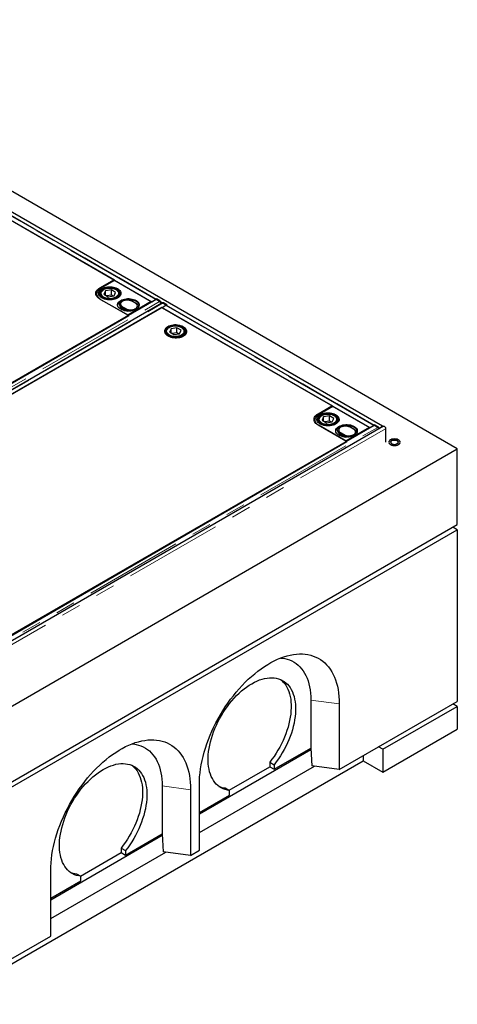
# Model space of a CAD drawing. Units: millimetres. Extents: x 1233 to 5891, y 1226 to 5332.
# Drawn here: x 4929 to 5637, y 3363 to 4955 of the extents above; entities that cross this region are included whole.
import ezdxf

# ---------------------------------------------------------------- set-up
doc = ezdxf.new("R2010")
doc.units = ezdxf.units.MM
doc.header["$LTSCALE"] = 25
doc.linetypes.add('PHANTOM', pattern=[12.7, 6.35, -1.27, 1.27, -1.27, 1.27, -1.27])

msp = doc.modelspace()

# ---------------------------------------------------------------- linework, layer by layer
at = {"color": 7, "linetype": 'Continuous', "lineweight": 25}
for p, q in [((5636.6, 4261.2), (4434.5, 4955.1)), ((5515.8, 4297.7), (4456.5, 4909.2)), ((5149, 4503.1), (4813.6, 4696.7)), ((5082.6, 4533.7), (4806.1, 4693.3)), ((4806.4, 4693.1), (5142.3, 4499.2)), ((5058.6, 4521.8), (5080.9, 4534.6)), ((5060.3, 4520.8), (5082.6, 4533.7)), ((5080.9, 4534.6), (5141.7, 4499.5)), ((5057, 4512.6), (5057, 4511.4)), ((5059.5, 4511.8), (5059.5, 4510.4)), ((5067.6, 4516.6), (5065.1, 4511.1)), ((5065.1, 4511.1), (5072, 4507.1)), ((5077.1, 4518.1), (5067.6, 4516.6)), ((5067.6, 4509.7), (5067.6, 4516.6)), ((5077.1, 4509.9), (5069.3, 4508.7)), ((5072, 4507.1), (5081.5, 4508.6)), ((5084, 4514.1), (5077.1, 4518.1)), ((5077.1, 4509.9), (5077.1, 4518.1)), ((5079.8, 4508.3), (5077.1, 4509.9)), ((5081.5, 4508.6), (5084, 4514.1)), ((5089.5, 4510.4), (5089.5, 4511.8)), ((5089.5, 4511.8), (5089.5, 4511.5)), ((5092, 4511.4), (5092, 4512.6)), ((5149.3, 4502.8), (4410.5, 4076.4)), ((5158.5, 4496.9), (4419.8, 4070.4)), ((4426.8, 4067), (5165.5, 4493.5)), ((5158.9, 4489.6), (4433.4, 4070.8)), ((5103.5, 4477.5), (5058.6, 4503.4)), ((5105.2, 4476.6), (5060.3, 4502.4)), ((5090.2, 4494.7), (5090.2, 4493.9)), ((5099.5, 4486.4), (5093.8, 4489.6)), ((5095.1, 4491.1), (5100.7, 4487.9)), ((5141.7, 4499.5), (5103.5, 4477.5)), ((5116, 4496.7), (5110.3, 4499.9)), ((5111.5, 4499.8), (5117.2, 4496.6)), ((5120.8, 4490.6), (5120.8, 4491.5)), ((5120.8, 4490.3), (5120.8, 4490.6)), ((5141.7, 4499.5), (5141.7, 4498.5)), ((5142.3, 4499.2), (5148.3, 4502.7)), ((5142.3, 4499.2), (5142.3, 4498.8)), ((5149, 4503.1), (5150.1, 4503.7)), ((5149, 4502.9), (5149, 4503.1)), ((5149, 4503.1), (5154.7, 4499.8)), ((5149, 4502.7), (5149, 4502.9)), ((5155, 4499.5), (5149.3, 4502.8)), ((5155.7, 4500.4), (5150.1, 4503.7)), ((5156.7, 4495.8), (5156.7, 4496.2)), ((5435.4, 4330), (5158.9, 4489.6)), ((5159.8, 4497.3), (5159.2, 4497)), ((5165.2, 4492.9), (5159.3, 4489.4)), ((5165.5, 4493.5), (5159.8, 4496.8)), ((5160.3, 4496.6), (5166, 4493.3)), ((5167, 4493.9), (5161.3, 4497.2)), ((5165.5, 4493.5), (5165.5, 4493)), ((5166, 4493.3), (5167, 4493.9)), ((5166, 4493.3), (5166, 4493.1)), ((5501.8, 4299.4), (5166.5, 4493)), ((5167, 4493.9), (5167, 4492.7)), ((4456, 4101.8), (5105.2, 4476.6)), ((5093.8, 4488.8), (5099.5, 4485.5)), ((5159.3, 4489.4), (5495.1, 4295.5)), ((5165.5, 4450.6), (5165.5, 4449.2)), ((5173.6, 4455.4), (5171.1, 4449.9)), ((5171.1, 4449.9), (5178, 4445.9)), ((5183.1, 4456.9), (5173.6, 4455.4)), ((5173.6, 4448.5), (5173.6, 4455.4)), ((5183.1, 4448.7), (5175.3, 4447.5)), ((5178, 4445.9), (5187.5, 4447.4)), ((5190, 4452.9), (5183.1, 4456.9)), ((5183.1, 4448.7), (5183.1, 4456.9)), ((5185.8, 4447.1), (5183.1, 4448.7)), ((5187.5, 4447.4), (5190, 4452.9)), ((5195.5, 4449.2), (5195.5, 4450.6)), ((5195.5, 4450.6), (5195.5, 4450.3)), ((5198, 4447.7), (5198, 4451.4)), ((5411.5, 4318.1), (5433.8, 4331)), ((5433.8, 4331), (5494.6, 4295.8)), ((5413.2, 4317.1), (5435.4, 4330)), ((5502.1, 4299.2), (4763.3, 3872.7)), ((5409.9, 4308.9), (5409.9, 4307.7)), ((5456.4, 4273.8), (5411.5, 4299.7)), ((5412.4, 4308.1), (5412.4, 4306.7)), ((5458, 4272.9), (5413.2, 4298.7)), ((5420.4, 4312.9), (5417.9, 4307.4)), ((5417.9, 4307.4), (5424.8, 4303.4)), ((5429.9, 4314.4), (5420.4, 4312.9)), ((5420.4, 4306), (5420.4, 4312.9)), ((5429.9, 4306.2), (5422.1, 4305)), ((5424.8, 4303.4), (5434.3, 4304.9)), ((5436.9, 4310.4), (5429.9, 4314.4)), ((5429.9, 4306.2), (5429.9, 4314.4)), ((5432.7, 4304.6), (5429.9, 4306.2)), ((5434.3, 4304.9), (5436.9, 4310.4)), ((5442.4, 4306.7), (5442.4, 4308.1)), ((5442.4, 4308.1), (5442.4, 4307.8)), ((5444.9, 4307.7), (5444.9, 4308.9)), ((5495.1, 4295.5), (5501.1, 4299)), ((5501.8, 4299.4), (5502.9, 4300)), ((5501.8, 4299.2), (5501.8, 4299.4)), ((5501.8, 4299.4), (5507.5, 4296.1)), ((5501.8, 4299), (5501.8, 4299.2)), ((5507.9, 4295.8), (5502.1, 4299.2)), ((5508.6, 4296.7), (5502.9, 4300)), ((5517, 4297.7), (4766.1, 3864.2)), ((5443, 4291), (5443, 4290.2)), ((5452.3, 4282.7), (5446.7, 4285.9)), ((5446.7, 4285.1), (5452.3, 4281.8)), ((5447.9, 4287.5), (5453.6, 4284.2)), ((5494.6, 4295.8), (5456.4, 4273.8)), ((5468.8, 4293), (5463.1, 4296.2)), ((5464.4, 4296.1), (5470, 4292.9)), ((5473.7, 4286.9), (5473.7, 4287.8)), ((5473.7, 4286.6), (5473.7, 4286.9)), ((5494.6, 4295.8), (5494.6, 4294.8)), ((5495.1, 4295.5), (5495.1, 4295.1)), ((5520.7, 4293.8), (5520.7, 4271.8)), ((4808.9, 3898.1), (5458, 4272.9)), ((5525.9, 4270.5), (5527.2, 4269.4)), ((5528.5, 4275.7), (5527.2, 4274.6)), ((5532.5, 4276.9), (5535, 4277.2)), ((5532.5, 4266.5), (5535, 4266.8)), ((5541.5, 4267.9), (5542.8, 4269.4)), ((5544.1, 4273.1), (5542.8, 4274.6)), ((4788.1, 3771.3), (5636.6, 4261.2)), ((5636.6, 4138.7), (5636.6, 4261.2)), ((4788.1, 3648.9), (5636.6, 4138.7)), ((4788.1, 3640.7), (5636.6, 4130.5)), ((5636.6, 4130.5), (5629.5, 4134.6)), ((5636.6, 4130.5), (5636.6, 3852.9)), ((5399.7, 3855), (5399.7, 3777.4)), ((5445.7, 3742.7), (5636.6, 3852.9)), ((5445.7, 3848.9), (5445.7, 3742.7)), ((5516.4, 3775.4), (5636.6, 3844.8)), ((5636.6, 3844.8), (5629.5, 3848.8)), ((5636.6, 3844.8), (5636.6, 3808)), ((5516.4, 3738.6), (5636.6, 3808)), ((5219.4, 3670.9), (5399.9, 3775.1)), ((5340.3, 3743.1), (5399.7, 3777.4)), ((5399.7, 3777.4), (5399.8, 3777.4)), ((5399.8, 3777.4), (5401.5, 3748.6)), ((5516.4, 3775.4), (5509.3, 3779.4)), ((5516.4, 3775.4), (5516.4, 3738.6)), ((5484.6, 3765.2), (5484.6, 3757)), ((4908.3, 3424.3), (5484.6, 3757)), ((5219.4, 3640.7), (5405.5, 3748.1)), ((5267.5, 3709.2), (5333.3, 3747.2)), ((5333.3, 3754.5), (5340.3, 3750.5)), ((5333.3, 3754.5), (5333.3, 3747.2)), ((5333.3, 3747.2), (5340.3, 3743.1)), ((5340.3, 3750.5), (5340.3, 3743.1)), ((5445.7, 3742.7), (5401.5, 3748.6)), ((5484.6, 3757), (5516.4, 3738.6)), ((5159.3, 3716.2), (5159.3, 3638.6)), ((5205.3, 3710.1), (5205.3, 3603.9)), ((5219.4, 3612.1), (5219.4, 3718.2)), ((5261.1, 3712.9), (5268.2, 3708.8)), ((5219.4, 3673.3), (5268.2, 3701.5)), ((5268.2, 3701.5), (5268.2, 3708.8)), ((4979, 3532.1), (5159.5, 3636.3)), ((5099.9, 3604.3), (5159.3, 3638.6)), ((5159.3, 3638.6), (5159.4, 3638.6)), ((5159.4, 3638.6), (5161, 3609.8)), ((5092.9, 3615.7), (5099.9, 3611.7)), ((5092.9, 3615.7), (5092.9, 3608.4)), ((4979, 3501.9), (5165.1, 3609.3)), ((5027.1, 3570.4), (5092.9, 3608.4)), ((5092.9, 3608.4), (5099.9, 3604.3)), ((5099.9, 3611.7), (5099.9, 3604.3)), ((5205.3, 3603.9), (5161, 3609.8)), ((5205.3, 3603.9), (5219.4, 3612.1)), ((4979, 3473.3), (4979, 3579.4)), ((5020.7, 3574.1), (5027.8, 3570)), ((5027.8, 3562.7), (5027.8, 3570)), ((4979, 3534.5), (5027.8, 3562.7)), ((4788.1, 3363.1), (4979, 3473.3))]:
    msp.add_line(p, q, dxfattribs=at)
at = {"color": 8, "linetype": 'PHANTOM', "lineweight": 18}
for p, q in [((4814.2, 4696.8), (5149.4, 4503.3)), ((5148.3, 4502.7), (4812.4, 4696.6)), ((4416.2, 4073), (5155, 4499.5)), ((5156.7, 4496.2), (4418, 4069.7)), ((4421, 4070.3), (5159.8, 4496.8)), ((5093.8, 4489.6), (5095.1, 4491.1)), ((5093.8, 4488.8), (5093.8, 4489.6)), ((5110.3, 4499.9), (5111.5, 4499.8)), ((5116, 4496.7), (5117.2, 4496.6)), ((5148.3, 4502.3), (5148.3, 4502.7)), ((5154.7, 4499.8), (5155.7, 4500.4)), ((5157.3, 4498.7), (5159.8, 4497.3)), ((5161.3, 4497.2), (5160.3, 4496.6)), ((5501.1, 4299), (5165.2, 4492.9)), ((5167, 4493.1), (5502.2, 4299.6)), ((5099.5, 4486.4), (5100.7, 4487.9)), ((5099.5, 4485.5), (5099.5, 4486.4)), ((5501.1, 4298.6), (5501.1, 4299)), ((4769.1, 3869.3), (5507.9, 4295.8)), ((5520.7, 4293.8), (4769.7, 3860.3)), ((5446.7, 4285.9), (5447.9, 4287.5)), ((5446.7, 4285.1), (5446.7, 4285.9)), ((5452.3, 4282.7), (5453.6, 4284.2)), ((5452.3, 4281.8), (5452.3, 4282.7)), ((5463.1, 4296.2), (5464.4, 4296.1)), ((5468.8, 4293), (5470, 4292.9)), ((5507.5, 4296.1), (5508.6, 4296.7)), ((5510.1, 4295), (5511.3, 4294.4)), ((5399.7, 3855), (5445.7, 3848.9)), ((5159.3, 3716.2), (5205.3, 3710.1))]:
    msp.add_line(p, q, dxfattribs=at)
at = {"color": 7, "linetype": 'Continuous', "lineweight": 25, "flags": 128}
for points in [[(5058.6, 4503.4), (5056.7, 4504.7), (5055.1, 4506.1), (5053.8, 4507.6), (5052.8, 4509.2), (5052.2, 4510.9), (5052, 4512.6), (5052.2, 4514.3), (5052.8, 4516), (5053.8, 4517.6), (5055.1, 4519.1), (5056.7, 4520.5), (5058.6, 4521.8)], [(5061.8, 4505.3), (5060.2, 4506.4), (5058.8, 4507.6), (5057.7, 4508.9), (5057, 4510.3), (5056.6, 4511.7), (5056.6, 4513.1), (5056.9, 4514.6), (5057.5, 4516), (5058.5, 4517.3), (5059.8, 4518.6), (5061.4, 4519.7), (5063.2, 4520.7), (5065.3, 4521.5), (5067.5, 4522.2), (5069.9, 4522.6), (5072.3, 4522.9), (5074.9, 4523), (5077.4, 4522.9), (5079.8, 4522.5), (5082.1, 4522), (5084.3, 4521.3), (5086.3, 4520.4), (5088.1, 4519.4), (5089.6, 4518.3), (5090.9, 4517), (5091.8, 4515.6), (5092.3, 4514.2), (5092.5, 4512.8), (5092.4, 4511.3), (5091.9, 4509.9), (5091.1, 4508.5), (5090, 4507.3), (5088.5, 4506.1), (5086.8, 4505), (5084.9, 4504.1), (5082.7, 4503.3), (5080.4, 4502.8), (5078, 4502.4), (5075.5, 4502.2), (5073, 4502.3), (5070.5, 4502.5), (5068.1, 4502.9), (5065.8, 4503.5), (5063.7, 4504.3), (5061.8, 4505.3)], [(5086.9, 4519.7), (5085, 4520.7), (5082.9, 4521.5), (5080.7, 4522.1), (5078.3, 4522.5), (5075.8, 4522.7), (5073.3, 4522.7), (5070.8, 4522.5), (5068.4, 4522.1), (5066.2, 4521.5), (5064.1, 4520.7), (5062.2, 4519.7), (5060.5, 4518.7), (5059.2, 4517.4), (5058.1, 4516.1), (5057.4, 4514.8), (5057.1, 4513.3), (5057.1, 4511.9), (5057.4, 4510.5), (5058.1, 4509.1), (5059.2, 4507.8), (5060.5, 4506.6), (5062.2, 4505.5), (5064.1, 4504.5), (5066.2, 4503.7), (5068.4, 4503.1), (5070.8, 4502.7), (5073.3, 4502.5), (5075.8, 4502.5), (5078.3, 4502.7), (5080.7, 4503.1), (5082.9, 4503.7), (5085, 4504.5), (5086.9, 4505.5), (5088.5, 4506.6), (5089.9, 4507.8), (5090.9, 4509.1), (5091.6, 4510.5), (5092, 4511.9), (5092, 4513.3), (5091.6, 4514.8), (5090.9, 4516.1), (5089.9, 4517.4), (5088.5, 4518.7), (5086.9, 4519.7)], [(5085.5, 4518.9), (5083.7, 4519.8), (5081.7, 4520.5), (5079.5, 4521.1), (5077.2, 4521.4), (5074.8, 4521.6), (5072.5, 4521.5), (5070.1, 4521.2), (5067.9, 4520.7), (5065.9, 4520), (5064, 4519.2), (5062.4, 4518.2), (5061.1, 4517), (5060.1, 4515.8), (5059.4, 4514.5), (5059.1, 4513.1), (5059.1, 4511.7), (5059.5, 4510.4), (5060.3, 4509.1), (5061.4, 4507.9), (5062.8, 4506.8), (5064.5, 4505.8), (5066.4, 4505), (5068.5, 4504.4), (5070.7, 4503.9), (5073.1, 4503.7), (5075.4, 4503.7), (5077.8, 4503.9), (5080.1, 4504.2), (5082.2, 4504.8), (5084.2, 4505.6), (5085.9, 4506.5), (5087.4, 4507.6), (5088.6, 4508.8), (5089.4, 4510.1), (5089.9, 4511.4), (5090, 4512.8), (5089.8, 4514.1), (5089.2, 4515.5), (5088.3, 4516.7), (5087, 4517.9), (5085.5, 4518.9)], [(5060.3, 4502.4), (5058.4, 4503.7), (5056.8, 4505.1), (5055.5, 4506.7), (5054.5, 4508.3), (5053.9, 4509.9), (5053.7, 4511.6), (5053.9, 4513.3), (5054.5, 4515), (5055.5, 4516.6), (5056.8, 4518.1), (5058.4, 4519.5), (5060.3, 4520.8)], [(5056.6, 4512), (5056.9, 4513.4), (5057.3, 4514.4)], [(5057.3, 4509.6), (5057.1, 4510.7), (5057, 4511.4)], [(5091.8, 4514.4), (5092.3, 4513), (5092.5, 4512)], [(5092, 4511.4), (5092, 4510.7), (5091.8, 4509.6)], [(5092.2, 4486.9), (5090.6, 4488), (5089.2, 4489.2), (5088.2, 4490.5), (5087.5, 4491.9), (5087.1, 4493.3), (5087.1, 4494.8), (5087.5, 4496.2), (5088.2, 4497.6), (5089.2, 4498.9), (5090.6, 4500.1), (5092.2, 4501.2), (5094.1, 4502.1), (5096.2, 4502.9), (5098.5, 4503.5), (5100.9, 4503.9), (5103.3, 4504.1), (5105.8, 4504.1), (5108.3, 4503.9), (5110.7, 4503.5), (5113, 4502.9), (5115.1, 4502.1), (5117, 4501.2), (5118.6, 4500.1), (5120, 4498.9), (5121, 4497.6), (5121.7, 4496.2), (5122, 4494.8), (5122, 4493.3), (5121.7, 4491.9), (5121, 4490.5), (5120, 4489.2), (5118.6, 4488), (5117, 4486.9), (5115.1, 4485.9), (5113, 4485.2), (5110.7, 4484.6), (5108.3, 4484.2), (5105.8, 4484), (5103.3, 4484), (5100.9, 4484.2), (5098.5, 4484.6), (5096.2, 4485.2), (5094.1, 4485.9), (5092.2, 4486.9)], [(5087.1, 4493.4), (5087.1, 4493.5), (5087.5, 4495), (5088.2, 4496.3), (5089.2, 4497.6), (5090.6, 4498.9), (5092.2, 4500), (5094.1, 4500.9), (5096.2, 4501.7), (5098.5, 4502.3), (5100.9, 4502.7), (5103.3, 4502.9), (5105.8, 4502.9), (5108.3, 4502.7), (5110.7, 4502.3), (5113, 4501.7), (5115.1, 4500.9), (5117, 4500), (5118.6, 4498.9), (5120, 4497.6), (5121, 4496.3), (5121.7, 4495), (5122, 4493.5), (5122.1, 4493.4)], [(5093.8, 4489.6), (5092.4, 4490.6), (5091.4, 4491.7), (5090.6, 4492.9), (5090.2, 4494.1), (5090.2, 4495.4), (5090.6, 4496.6), (5091.4, 4497.8), (5092.4, 4498.9), (5093.8, 4499.8), (5095.5, 4500.6), (5097.4, 4501.3), (5099.4, 4501.7), (5101.6, 4501.9), (5103.8, 4501.9), (5105.9, 4501.7), (5108, 4501.3), (5109.9, 4500.6), (5111.5, 4499.8)], [(5110.3, 4499.9), (5108.8, 4500.7), (5107, 4501.2), (5105.1, 4501.6), (5103.2, 4501.8), (5101.2, 4501.7), (5099.3, 4501.4), (5097.4, 4501), (5095.8, 4500.3), (5094.4, 4499.5), (5093.3, 4498.6), (5092.5, 4497.5), (5092, 4496.4), (5091.9, 4495.3), (5092.2, 4494.1), (5092.8, 4493), (5093.8, 4492), (5095.1, 4491.1)], [(5100.7, 4487.9), (5102.3, 4487.1), (5104, 4486.6), (5105.9, 4486.2), (5107.8, 4486.1), (5109.8, 4486.1), (5111.8, 4486.4), (5113.6, 4486.8), (5115.2, 4487.5), (5116.6, 4488.3), (5117.7, 4489.3), (5118.5, 4490.3), (5119, 4491.4), (5119.1, 4492.6), (5118.8, 4493.7), (5118.2, 4494.8), (5117.2, 4495.8), (5116, 4496.7)], [(5117.2, 4496.6), (5118.6, 4495.6), (5119.7, 4494.5), (5120.4, 4493.3), (5120.8, 4492.1), (5120.8, 4490.8), (5120.5, 4489.9)], [(5155.2, 4499.5), (5155.1, 4499.5), (5154.7, 4499.8)], [(5160.3, 4496.6), (5159.8, 4496.8), (5159.7, 4496.8)], [(5192.9, 4458.6), (5191, 4459.5), (5188.9, 4460.3), (5186.7, 4460.9), (5184.3, 4461.3), (5181.8, 4461.5), (5179.3, 4461.5), (5176.8, 4461.3), (5174.4, 4460.9), (5172.1, 4460.3), (5170, 4459.5), (5168.2, 4458.6), (5166.5, 4457.5), (5165.2, 4456.3), (5164.1, 4454.9), (5163.4, 4453.6), (5163.1, 4452.1), (5163.1, 4450.7), (5163.4, 4449.3), (5164.1, 4447.9), (5165.2, 4446.6), (5166.5, 4445.4), (5168.2, 4444.3), (5170, 4443.3), (5172.1, 4442.5), (5174.4, 4441.9), (5176.8, 4441.5), (5179.3, 4441.3), (5181.8, 4441.3), (5184.3, 4441.5), (5186.7, 4441.9), (5188.9, 4442.5), (5191, 4443.3), (5192.9, 4444.3), (5194.5, 4445.4), (5195.9, 4446.6), (5196.9, 4447.9), (5197.6, 4449.3), (5198, 4450.7), (5198, 4452.1), (5197.6, 4453.6), (5196.9, 4454.9), (5195.9, 4456.3), (5194.5, 4457.5), (5192.9, 4458.6)], [(5169.1, 4458), (5167.4, 4456.9), (5166.1, 4455.7), (5165.1, 4454.4), (5164.4, 4453), (5164, 4451.6), (5164, 4450.2), (5164.4, 4448.7), (5165.1, 4447.4), (5166.1, 4446), (5167.4, 4444.8), (5169.1, 4443.7), (5171, 4442.8), (5173.1, 4442), (5175.3, 4441.4), (5177.7, 4441), (5180.2, 4440.8), (5182.7, 4440.8), (5185.2, 4441), (5187.6, 4441.4), (5189.8, 4442), (5191.9, 4442.8), (5193.8, 4443.7), (5195.5, 4444.8), (5196.8, 4446), (5197.9, 4447.4), (5198.6, 4448.7), (5198.9, 4450.2), (5198.9, 4451.6), (5198.6, 4453), (5197.9, 4454.4), (5196.8, 4455.7), (5195.5, 4456.9), (5193.8, 4458), (5191.9, 4459), (5189.8, 4459.8), (5187.6, 4460.4), (5185.2, 4460.8), (5182.7, 4461), (5180.2, 4461), (5177.7, 4460.8), (5175.3, 4460.4), (5173.1, 4459.8), (5171, 4459), (5169.1, 4458)], [(5191.5, 4457.7), (5189.7, 4458.6), (5187.7, 4459.4), (5185.5, 4459.9), (5183.2, 4460.2), (5180.8, 4460.4), (5178.5, 4460.3), (5176.1, 4460), (5173.9, 4459.5), (5171.9, 4458.8), (5170, 4458), (5168.4, 4457), (5167.1, 4455.8), (5166.1, 4454.6), (5165.4, 4453.3), (5165.1, 4451.9), (5165.1, 4450.6), (5165.5, 4449.2), (5166.3, 4447.9), (5167.4, 4446.7), (5168.8, 4445.6), (5170.4, 4444.6), (5172.4, 4443.8), (5174.5, 4443.2), (5176.7, 4442.7), (5179.1, 4442.5), (5181.4, 4442.5), (5183.8, 4442.7), (5186.1, 4443.1), (5188.2, 4443.6), (5190.2, 4444.4), (5191.9, 4445.3), (5193.4, 4446.4), (5194.6, 4447.6), (5195.4, 4448.9), (5195.9, 4450.2), (5196, 4451.6), (5195.8, 4453), (5195.2, 4454.3), (5194.3, 4455.5), (5193, 4456.7), (5191.5, 4457.7)], [(5411.5, 4299.7), (5409.5, 4301), (5407.9, 4302.4), (5406.6, 4303.9), (5405.7, 4305.5), (5405.1, 4307.2), (5404.9, 4308.9), (5405.1, 4310.6), (5405.7, 4312.3), (5406.6, 4313.9), (5407.9, 4315.4), (5409.5, 4316.8), (5411.5, 4318.1)], [(5413.2, 4298.7), (5411.2, 4300), (5409.6, 4301.4), (5408.3, 4303), (5407.4, 4304.6), (5406.8, 4306.2), (5406.6, 4307.9), (5406.8, 4309.6), (5407.4, 4311.3), (5408.3, 4312.9), (5409.6, 4314.4), (5411.2, 4315.8), (5413.2, 4317.1)], [(5414.7, 4301.6), (5413, 4302.7), (5411.6, 4303.9), (5410.6, 4305.2), (5409.8, 4306.6), (5409.5, 4308), (5409.4, 4309.5), (5409.7, 4310.9), (5410.4, 4312.3), (5411.3, 4313.6), (5412.6, 4314.9), (5414.2, 4316), (5416.1, 4317), (5418.1, 4317.8), (5420.4, 4318.5), (5422.7, 4318.9), (5425.2, 4319.2), (5427.7, 4319.3), (5430.2, 4319.2), (5432.6, 4318.8), (5435, 4318.3), (5437.2, 4317.6), (5439.2, 4316.8), (5441, 4315.7), (5442.5, 4314.6), (5443.7, 4313.3), (5444.6, 4311.9), (5445.2, 4310.5), (5445.4, 4309.1), (5445.3, 4307.6), (5444.8, 4306.2), (5444, 4304.9), (5442.8, 4303.6), (5441.4, 4302.4), (5439.7, 4301.3), (5437.7, 4300.4), (5435.6, 4299.7), (5433.2, 4299.1), (5430.8, 4298.7), (5428.3, 4298.5), (5425.8, 4298.6), (5423.3, 4298.8), (5420.9, 4299.2), (5418.7, 4299.8), (5416.6, 4300.6), (5414.7, 4301.6)], [(5439.8, 4316.1), (5437.9, 4317), (5435.8, 4317.8), (5433.5, 4318.4), (5431.1, 4318.8), (5428.6, 4319), (5426.1, 4319), (5423.7, 4318.8), (5421.3, 4318.4), (5419, 4317.8), (5416.9, 4317), (5415, 4316.1), (5413.4, 4315), (5412, 4313.8), (5411, 4312.4), (5410.3, 4311.1), (5409.9, 4309.6), (5409.9, 4308.2), (5410.3, 4306.8), (5411, 4305.4), (5412, 4304.1), (5413.4, 4302.9), (5415, 4301.8), (5416.9, 4300.8), (5419, 4300), (5421.3, 4299.4), (5423.7, 4299), (5426.1, 4298.8), (5428.6, 4298.8), (5431.1, 4299), (5433.5, 4299.4), (5435.8, 4300), (5437.9, 4300.8), (5439.8, 4301.8), (5441.4, 4302.9), (5442.7, 4304.1), (5443.8, 4305.4), (5444.5, 4306.8), (5444.8, 4308.2), (5444.8, 4309.6), (5444.5, 4311.1), (5443.8, 4312.4), (5442.7, 4313.8), (5441.4, 4315), (5439.8, 4316.1)], [(5438.3, 4315.2), (5436.5, 4316.1), (5434.5, 4316.9), (5432.3, 4317.4), (5430, 4317.7), (5427.7, 4317.9), (5425.3, 4317.8), (5423, 4317.5), (5420.8, 4317), (5418.7, 4316.3), (5416.9, 4315.5), (5415.2, 4314.5), (5413.9, 4313.3), (5412.9, 4312.1), (5412.2, 4310.8), (5411.9, 4309.4), (5412, 4308.1), (5412.4, 4306.7), (5413.1, 4305.4), (5414.2, 4304.2), (5415.6, 4303.1), (5417.3, 4302.1), (5419.2, 4301.3), (5421.3, 4300.7), (5423.6, 4300.2), (5425.9, 4300), (5428.3, 4300), (5430.6, 4300.2), (5432.9, 4300.5), (5435.1, 4301.1), (5437, 4301.9), (5438.8, 4302.8), (5440.2, 4303.9), (5441.4, 4305.1), (5442.3, 4306.4), (5442.7, 4307.7), (5442.9, 4309.1), (5442.7, 4310.4), (5442.1, 4311.8), (5441.1, 4313), (5439.9, 4314.2), (5438.3, 4315.2)], [(5409.4, 4308.3), (5409.7, 4309.7), (5410.2, 4310.7)], [(5410.2, 4305.9), (5409.9, 4307), (5409.9, 4307.7)], [(5445.1, 4283.2), (5443.4, 4284.3), (5442.1, 4285.5), (5441, 4286.8), (5440.3, 4288.2), (5440, 4289.6), (5440, 4291.1), (5440.3, 4292.5), (5441, 4293.9), (5442.1, 4295.2), (5443.4, 4296.4), (5445.1, 4297.5), (5447, 4298.4), (5449.1, 4299.2), (5451.3, 4299.8), (5453.7, 4300.2), (5456.2, 4300.4), (5458.7, 4300.4), (5461.2, 4300.2), (5463.6, 4299.8), (5465.8, 4299.2), (5467.9, 4298.4), (5469.8, 4297.5), (5471.4, 4296.4), (5472.8, 4295.2), (5473.8, 4293.9), (5474.5, 4292.5), (5474.9, 4291.1), (5474.9, 4289.6), (5474.5, 4288.2), (5473.8, 4286.8), (5472.8, 4285.5), (5471.4, 4284.3), (5469.8, 4283.2), (5467.9, 4282.3), (5465.8, 4281.5), (5463.6, 4280.9), (5461.2, 4280.5), (5458.7, 4280.3), (5456.2, 4280.3), (5453.7, 4280.5), (5451.3, 4280.9), (5449.1, 4281.5), (5447, 4282.3), (5445.1, 4283.2)], [(5440, 4289.7), (5440, 4289.8), (5440.3, 4291.3), (5441, 4292.6), (5442.1, 4294), (5443.4, 4295.2), (5445.1, 4296.3), (5447, 4297.2), (5449.1, 4298), (5451.3, 4298.6), (5453.7, 4299), (5456.2, 4299.2), (5458.7, 4299.2), (5461.2, 4299), (5463.6, 4298.6), (5465.8, 4298), (5467.9, 4297.2), (5469.8, 4296.3), (5471.4, 4295.2), (5472.8, 4294), (5473.8, 4292.6), (5474.5, 4291.3), (5474.9, 4289.8), (5474.9, 4289.7)], [(5444.6, 4310.7), (5445.2, 4309.3), (5445.4, 4308.3)], [(5444.9, 4307.7), (5444.8, 4307), (5444.6, 4305.9)], [(5446.7, 4285.9), (5445.3, 4286.9), (5444.2, 4288), (5443.5, 4289.2), (5443.1, 4290.4), (5443.1, 4291.7), (5443.5, 4292.9), (5444.2, 4294.1), (5445.3, 4295.2), (5446.7, 4296.1), (5448.4, 4296.9), (5450.2, 4297.6), (5452.3, 4298), (5454.4, 4298.2), (5456.6, 4298.2), (5458.8, 4298), (5460.8, 4297.6), (5462.7, 4296.9), (5464.4, 4296.1)], [(5463.1, 4296.2), (5461.6, 4297), (5459.9, 4297.5), (5458, 4297.9), (5456, 4298.1), (5454, 4298), (5452.1, 4297.7), (5450.3, 4297.3), (5448.7, 4296.6), (5447.2, 4295.8), (5446.1, 4294.9), (5445.3, 4293.8), (5444.9, 4292.7), (5444.8, 4291.6), (5445, 4290.4), (5445.7, 4289.3), (5446.6, 4288.3), (5447.9, 4287.5)], [(5453.6, 4284.2), (5455.1, 4283.5), (5456.8, 4282.9), (5458.7, 4282.5), (5460.7, 4282.4), (5462.7, 4282.4), (5464.6, 4282.7), (5466.4, 4283.2), (5468.1, 4283.8), (5469.5, 4284.6), (5470.6, 4285.6), (5471.4, 4286.6), (5471.9, 4287.7), (5471.9, 4288.9), (5471.7, 4290), (5471, 4291.1), (5470.1, 4292.1), (5468.8, 4293)], [(5470, 4292.9), (5471.4, 4291.9), (5472.5, 4290.8), (5473.3, 4289.6), (5473.6, 4288.4), (5473.6, 4287.1), (5473.4, 4286.2)], [(5508, 4295.8), (5508, 4295.8), (5507.5, 4296.1)], [(5516.2, 4297.2), (5515.9, 4297.6), (5515.4, 4297.8), (5514.7, 4297.7), (5513.9, 4297.3), (5513.2, 4296.6), (5512.7, 4295.7), (5512.4, 4295)], [(5517, 4297.7), (5517.5, 4297.8), (5518.2, 4297.7), (5518.9, 4297.3), (5519.6, 4296.6), (5520.2, 4295.7), (5520.5, 4294.8), (5520.7, 4293.8)], [(5535, 4275.4), (5533.5, 4275.3), (5532.1, 4275), (5530.9, 4274.5), (5529.9, 4273.8), (5529.3, 4273), (5529, 4272.2), (5529.1, 4271.3), (5529.6, 4270.5), (5530.4, 4269.8), (5531.5, 4269.2), (5532.8, 4268.7), (5534.2, 4268.5), (5535.7, 4268.5), (5537.2, 4268.7), (5538.5, 4269.2), (5539.6, 4269.8), (5540.4, 4270.5), (5540.9, 4271.3), (5541, 4272.2), (5540.7, 4273), (5540.1, 4273.8), (5539.1, 4274.5), (5537.9, 4275), (5536.5, 4275.3), (5535, 4275.4)], [(5529, 4271.9), (5529, 4272.2), (5529.3, 4273), (5529.9, 4273.8), (5530.9, 4274.5), (5532.1, 4275), (5533.5, 4275.3), (5535, 4275.4)], [(5535, 4275.4), (5536.5, 4275.3), (5537.9, 4275), (5539.1, 4274.5), (5540.1, 4273.8), (5540.7, 4273), (5541, 4272.2), (5541, 4271.9)], [(5219.4, 3718.2), (5219.6, 3724.4), (5219.9, 3730.7), (5220.5, 3737.2), (5221.4, 3743.7), (5222.5, 3750.4), (5223.9, 3757.1), (5225.5, 3763.8), (5227.3, 3770.6), (5229.4, 3777.5), (5231.6, 3784.3), (5234.1, 3791.2), (5236.9, 3798), (5239.8, 3804.8), (5242.9, 3811.5), (5246.3, 3818.2), (5249.8, 3824.8), (5253.5, 3831.4), (5257.4, 3837.8), (5261.4, 3844.1), (5265.6, 3850.2), (5270, 3856.3), (5274.5, 3862.1), (5279.1, 3867.8), (5283.8, 3873.3), (5288.7, 3878.6), (5293.6, 3883.7), (5298.6, 3888.6), (5303.7, 3893.2), (5308.9, 3897.6), (5314.1, 3901.8), (5319.3, 3905.7), (5324.6, 3909.3), (5329.9, 3912.6), (5335.2, 3915.7), (5340.5, 3918.5), (5345.8, 3920.9), (5351, 3923.1), (5356.3, 3925), (5361.4, 3926.5), (5366.5, 3927.8), (5371.5, 3928.7), (5376.5, 3929.3), (5381.3, 3929.6), (5386, 3929.5), (5390.7, 3929.2), (5395.1, 3928.5), (5399.5, 3927.5), (5403.7, 3926.2), (5407.7, 3924.6), (5411.6, 3922.6), (5415.3, 3920.4), (5418.9, 3917.9), (5422.2, 3915), (5425.3, 3911.9), (5428.3, 3908.5), (5431, 3904.8), (5433.5, 3900.8), (5435.8, 3896.6), (5437.8, 3892.2), (5439.7, 3887.5), (5441.3, 3882.6), (5442.6, 3877.4), (5443.7, 3872.1), (5444.6, 3866.5), (5445.2, 3860.8), (5445.6, 3854.9), (5445.7, 3848.9)], [(5350.8, 3923), (5353.4, 3922.7), (5357.6, 3922.1), (5361.6, 3921.1), (5365.4, 3919.8), (5369.1, 3918.2), (5372.6, 3916.3), (5376, 3914), (5379.1, 3911.5), (5382.1, 3908.7), (5384.8, 3905.5), (5387.4, 3902.1), (5389.7, 3898.5), (5391.8, 3894.5), (5393.6, 3890.3), (5395.2, 3885.9), (5396.6, 3881.2), (5397.7, 3876.4), (5398.6, 3871.3), (5399.2, 3866), (5399.6, 3860.6), (5399.7, 3855)], [(5268.2, 3708.8), (5264.7, 3709.4), (5261.3, 3710.2), (5258, 3711.4), (5254.9, 3712.9), (5252, 3714.7), (5249.3, 3716.8), (5246.8, 3719.2), (5244.4, 3721.8), (5242.3, 3724.8), (5240.4, 3728), (5238.7, 3731.4), (5237.3, 3735.1), (5236, 3739.1), (5235.1, 3743.2), (5234.3, 3747.5), (5233.8, 3752), (5233.6, 3756.7), (5233.6, 3761.6), (5233.9, 3766.5), (5234.4, 3771.6), (5235.1, 3776.8), (5236.1, 3782.1), (5237.3, 3787.4), (5238.8, 3792.8), (5240.5, 3798.2), (5242.4, 3803.6), (5244.5, 3809), (5246.9, 3814.4), (5249.4, 3819.7), (5252.1, 3824.9), (5255.1, 3830.1), (5258.1, 3835.1), (5261.4, 3840), (5264.8, 3844.8), (5268.3, 3849.4), (5272, 3853.9), (5275.8, 3858.2), (5279.7, 3862.2), (5283.6, 3866.1), (5287.7, 3869.7), (5291.8, 3873), (5295.9, 3876.1), (5300.1, 3879), (5304.3, 3881.5), (5308.5, 3883.8), (5312.6, 3885.8), (5316.8, 3887.5), (5320.9, 3888.8), (5324.9, 3889.9), (5328.9, 3890.6), (5332.8, 3891), (5336.5, 3891.2), (5340.2, 3890.9), (5343.8, 3890.4), (5347.2, 3889.5), (5350.4, 3888.4), (5353.5, 3886.9), (5356.4, 3885.1), (5359.2, 3883), (5361.7, 3880.7), (5364, 3878), (5366.2, 3875.1), (5368.1, 3871.9), (5369.8, 3868.4), (5371.2, 3864.7), (5372.5, 3860.8), (5373.5, 3856.7), (5374.2, 3852.4), (5374.7, 3847.9), (5375, 3843.2), (5375, 3838.3), (5374.7, 3833.4), (5374.2, 3828.3), (5373.5, 3823.1), (5372.5, 3817.8), (5371.3, 3812.5), (5369.8, 3807.1), (5368.2, 3801.7), (5366.2, 3796.3), (5364.1, 3790.9), (5361.8, 3785.6), (5359.3, 3780.2), (5356.5, 3775), (5353.6, 3769.8), (5350.5, 3764.8), (5347.3, 3759.9), (5343.9, 3755.1), (5340.3, 3750.5)], [(5350.6, 3888.3), (5352.1, 3887.1), (5354.6, 3884.7), (5357, 3882.1), (5359.1, 3879.2), (5361, 3876), (5362.7, 3872.5), (5364.2, 3868.8), (5365.4, 3864.9), (5366.4, 3860.8), (5367.1, 3856.4), (5367.6, 3851.9), (5367.9, 3847.3), (5367.9, 3842.4), (5367.6, 3837.5), (5367.2, 3832.4), (5366.4, 3827.2), (5365.4, 3821.9), (5364.2, 3816.6), (5362.8, 3811.2), (5361.1, 3805.8), (5359.2, 3800.4), (5357.1, 3795), (5354.7, 3789.6), (5352.2, 3784.3), (5349.5, 3779.1), (5346.5, 3773.9), (5343.5, 3768.9), (5340.2, 3764), (5336.8, 3759.2), (5333.3, 3754.5)], [(4979, 3579.4), (4979.1, 3585.6), (4979.5, 3592), (4980.1, 3598.4), (4981, 3604.9), (4982.1, 3611.6), (4983.5, 3618.3), (4985, 3625), (4986.9, 3631.8), (4988.9, 3638.7), (4991.2, 3645.5), (4993.7, 3652.4), (4996.5, 3659.2), (4999.4, 3666), (5002.5, 3672.7), (5005.9, 3679.4), (5009.4, 3686), (5013.1, 3692.6), (5017, 3699), (5021, 3705.3), (5025.2, 3711.4), (5029.6, 3717.5), (5034.1, 3723.3), (5038.7, 3729), (5043.4, 3734.5), (5048.2, 3739.8), (5053.2, 3744.9), (5058.2, 3749.8), (5063.3, 3754.4), (5068.5, 3758.8), (5073.7, 3763), (5078.9, 3766.9), (5084.2, 3770.5), (5089.5, 3773.8), (5094.8, 3776.9), (5100.1, 3779.7), (5105.4, 3782.1), (5110.6, 3784.3), (5115.8, 3786.2), (5121, 3787.7), (5126.1, 3789), (5131.1, 3789.9), (5136.1, 3790.5), (5140.9, 3790.8), (5145.6, 3790.8), (5150.2, 3790.4), (5154.7, 3789.7), (5159.1, 3788.7), (5163.3, 3787.4), (5167.3, 3785.8), (5171.2, 3783.8), (5174.9, 3781.6), (5178.4, 3779.1), (5181.8, 3776.2), (5184.9, 3773.1), (5187.8, 3769.7), (5190.6, 3766), (5193.1, 3762.1), (5195.4, 3757.8), (5197.4, 3753.4), (5199.2, 3748.7), (5200.8, 3743.8), (5202.2, 3738.6), (5203.3, 3733.3), (5204.2, 3727.7), (5204.8, 3722), (5205.2, 3716.1), (5205.3, 3710.1)], [(5110.3, 3784.2), (5113, 3784), (5117.2, 3783.3), (5121.2, 3782.3), (5125, 3781), (5128.7, 3779.4), (5132.2, 3777.5), (5135.6, 3775.2), (5138.7, 3772.7), (5141.7, 3769.9), (5144.4, 3766.7), (5146.9, 3763.3), (5149.3, 3759.7), (5151.3, 3755.7), (5153.2, 3751.5), (5154.8, 3747.1), (5156.2, 3742.4), (5157.3, 3737.6), (5158.2, 3732.5), (5158.8, 3727.2), (5159.2, 3721.8), (5159.3, 3716.2)], [(5027.8, 3570), (5024.3, 3570.6), (5020.9, 3571.4), (5017.6, 3572.6), (5014.5, 3574.1), (5011.6, 3575.9), (5008.9, 3578), (5006.4, 3580.4), (5004, 3583), (5001.9, 3586), (5000, 3589.2), (4998.3, 3592.6), (4996.8, 3596.3), (4995.6, 3600.3), (4994.7, 3604.4), (4993.9, 3608.7), (4993.4, 3613.3), (4993.2, 3617.9), (4993.2, 3622.8), (4993.4, 3627.8), (4993.9, 3632.8), (4994.7, 3638), (4995.7, 3643.3), (4996.9, 3648.6), (4998.4, 3654), (5000, 3659.4), (5002, 3664.8), (5004.1, 3670.2), (5006.4, 3675.6), (5009, 3680.9), (5011.7, 3686.1), (5014.6, 3691.3), (5017.7, 3696.3), (5021, 3701.2), (5024.4, 3706), (5027.9, 3710.7), (5031.6, 3715.1), (5035.4, 3719.4), (5039.3, 3723.4), (5043.2, 3727.3), (5047.3, 3730.9), (5051.4, 3734.2), (5055.5, 3737.3), (5059.7, 3740.2), (5063.9, 3742.7), (5068, 3745), (5072.2, 3747), (5076.4, 3748.7), (5080.5, 3750), (5084.5, 3751.1), (5088.5, 3751.8), (5092.4, 3752.3), (5096.1, 3752.4), (5099.8, 3752.1), (5103.3, 3751.6), (5106.7, 3750.8), (5110, 3749.6), (5113.1, 3748.1), (5116, 3746.3), (5118.7, 3744.2), (5121.3, 3741.9), (5123.6, 3739.2), (5125.8, 3736.3), (5127.7, 3733.1), (5129.4, 3729.6), (5130.8, 3726), (5132.1, 3722), (5133, 3717.9), (5133.8, 3713.6), (5134.3, 3709.1), (5134.5, 3704.4), (5134.5, 3699.5), (5134.3, 3694.6), (5133.8, 3689.5), (5133.1, 3684.3), (5132.1, 3679), (5130.9, 3673.7), (5129.4, 3668.3), (5127.7, 3662.9), (5125.8, 3657.5), (5123.7, 3652.1), (5121.4, 3646.8), (5118.8, 3641.5), (5116.1, 3636.2), (5113.2, 3631.1), (5110.1, 3626), (5106.9, 3621.1), (5103.5, 3616.3), (5099.9, 3611.7)], [(5110.2, 3749.5), (5111.7, 3748.3), (5114.2, 3746), (5116.6, 3743.3), (5118.7, 3740.4), (5120.6, 3737.2), (5122.3, 3733.7), (5123.8, 3730), (5125, 3726.1), (5126, 3722), (5126.7, 3717.7), (5127.2, 3713.1), (5127.5, 3708.5), (5127.5, 3703.6), (5127.2, 3698.7), (5126.7, 3693.6), (5126, 3688.4), (5125, 3683.1), (5123.8, 3677.8), (5122.4, 3672.4), (5120.7, 3667), (5118.8, 3661.6), (5116.6, 3656.2), (5114.3, 3650.9), (5111.8, 3645.5), (5109, 3640.3), (5106.1, 3635.1), (5103, 3630.1), (5099.8, 3625.2), (5096.4, 3620.4), (5092.9, 3615.7)]]:
    msp.add_lwpolyline(points, dxfattribs=at)
at = {"color": 8, "linetype": 'PHANTOM', "lineweight": 18, "flags": 128}
for points in [[(5064.6, 4518.3), (5063.2, 4517.3), (5062, 4516.2), (5061.2, 4515), (5060.7, 4513.7), (5060.5, 4512.4), (5060.8, 4511.1), (5061.4, 4509.9), (5062.3, 4508.7), (5063.5, 4507.6), (5065, 4506.7), (5066.8, 4505.9), (5068.8, 4505.2), (5070.9, 4504.8), (5073.1, 4504.6), (5075.4, 4504.5), (5077.6, 4504.7), (5079.8, 4505.1), (5081.8, 4505.7), (5083.6, 4506.4), (5085.2, 4507.4), (5086.5, 4508.4), (5087.5, 4509.6), (5088.2, 4510.8), (5088.5, 4512.1), (5088.5, 4513.4), (5088.1, 4514.7), (5087.3, 4515.9), (5086.2, 4517.1), (5084.8, 4518.1), (5083.2, 4519), (5081.3, 4519.7), (5079.2, 4520.2), (5077.1, 4520.6), (5074.8, 4520.7), (5072.6, 4520.6), (5070.4, 4520.3), (5068.3, 4519.8), (5066.4, 4519.2), (5064.6, 4518.3)], [(5170.6, 4457.1), (5169.2, 4456.1), (5168, 4455), (5167.2, 4453.8), (5166.7, 4452.6), (5166.5, 4451.3), (5166.8, 4450), (5167.3, 4448.7), (5168.3, 4447.5), (5169.5, 4446.4), (5171, 4445.5), (5172.8, 4444.7), (5174.8, 4444), (5176.9, 4443.6), (5179.1, 4443.4), (5181.4, 4443.3), (5183.6, 4443.5), (5185.8, 4443.9), (5187.8, 4444.5), (5189.6, 4445.3), (5191.2, 4446.2), (5192.5, 4447.2), (5193.5, 4448.4), (5194.2, 4449.6), (5194.5, 4450.9), (5194.5, 4452.2), (5194.1, 4453.5), (5193.3, 4454.7), (5192.2, 4455.9), (5190.8, 4456.9), (5189.2, 4457.8), (5187.3, 4458.5), (5185.2, 4459), (5183.1, 4459.4), (5180.8, 4459.5), (5178.6, 4459.4), (5176.4, 4459.1), (5174.3, 4458.6), (5172.4, 4458), (5170.6, 4457.1)], [(5417.5, 4314.6), (5416, 4313.6), (5414.9, 4312.5), (5414, 4311.3), (5413.5, 4310), (5413.4, 4308.7), (5413.6, 4307.5), (5414.2, 4306.2), (5415.1, 4305), (5416.4, 4303.9), (5417.9, 4303), (5419.7, 4302.2), (5421.6, 4301.5), (5423.8, 4301.1), (5426, 4300.9), (5428.2, 4300.8), (5430.5, 4301), (5432.6, 4301.4), (5434.6, 4302), (5436.5, 4302.8), (5438.1, 4303.7), (5439.4, 4304.7), (5440.4, 4305.9), (5441, 4307.1), (5441.4, 4308.4), (5441.3, 4309.7), (5440.9, 4311), (5440.2, 4312.2), (5439.1, 4313.4), (5437.7, 4314.4), (5436, 4315.3), (5434.1, 4316), (5432.1, 4316.5), (5429.9, 4316.9), (5427.7, 4317), (5425.4, 4316.9), (5423.2, 4316.6), (5421.1, 4316.1), (5419.2, 4315.5), (5417.5, 4314.6)]]:
    msp.add_lwpolyline(points, dxfattribs=at)
at = {"color": 8, "linetype": 'PHANTOM', "lineweight": 18}
for centre, radius, start, end in [((5065.1, 4511.9), 5.53, 180.8982, 210.1886), ((5084, 4511.9), 5.51, 329.6796, 356.6106), ((5171.1, 4450.7), 5.53, 180.8982, 210.1886), ((5190, 4450.7), 5.51, 329.6788, 356.6113), ((5417.9, 4308.2), 5.54, 180.8997, 210.1875), ((5436.9, 4308.2), 5.51, 329.682, 356.6074)]:
    msp.add_arc(centre, radius, start, end, dxfattribs=at)
at = {"color": 7, "linetype": 'Continuous', "lineweight": 25}
for centre, radius, start, end in [((5096.4, 4494.5), 6.28, 185.6534, 245.6669), ((5149.1, 4501.3), 1.66, 94.5797, 121.5062), ((5153.4, 4496.6), 4.46, 358.0505, 57.626), ((5160.5, 4496), 1.5, 54.1804, 114.3696), ((5166.1, 4491.5), 1.66, 94.5797, 121.5062), ((5166, 4492.2), 0.915, 60.5805, 94.0697), ((5108, 4502.5), 18.2, 242.0316, 272.973), ((5107.1, 4499.2), 15.7, 240.9233, 257.4154), ((5192.2, 4449.5), 6.78, 6.8287, 35.9819), ((5502, 4297.6), 1.66, 94.5797, 121.5062), ((5449.3, 4290.8), 6.28, 185.6529, 245.6674), ((5460.9, 4298.8), 18.2, 242.0315, 272.9729), ((5506.1, 4292.9), 4.58, 13.589, 57.1655), ((5460, 4295.5), 15.7, 240.9234, 257.4152), ((5529.5, 4272), 3.45, 131.0677, 228.9332), ((5534.4, 4265.9), 11.3, 87.1301, 129.7363), ((5534.4, 4278.1), 11.3, 230.2638, 272.87), ((5535.6, 4265.9), 11.3, 50.2638, 92.8698), ((5535.6, 4278.1), 11.3, 267.1298, 309.736), ((5540.5, 4272), 3.45, 311.0695, 48.9315), ((5264.8, 3748.5), 35.8, 247.1406, 264.181), ((5024.4, 3609.7), 35.8, 247.1416, 264.18)]:
    msp.add_arc(centre, radius, start, end, dxfattribs=at)
for points, knots in [([(5064.1, 4518.4), (5063.9, 4518.2), (5063.1, 4517.7), (5061.9, 4516.8), (5060.9, 4515.6), (5060.1, 4514.3), (5059.6, 4513), (5059.6, 4512.2), (5059.6, 4511.8)], [0, 0, 0, 0, 0.099123, 0.286993, 0.47486, 0.660951, 0.843422, 1, 1, 1, 1]), ([(5089.5, 4511.5), (5089.5, 4511.9), (5089.5, 4512.7), (5089.2, 4514), (5088.5, 4515.2), (5087.6, 4516.4), (5086.3, 4517.5), (5084.9, 4518.5), (5083.2, 4519.3), (5081.3, 4520), (5079.3, 4520.5), (5077.1, 4520.8), (5075, 4520.9), (5072.8, 4520.8), (5070.6, 4520.6), (5068.6, 4520.2), (5066.6, 4519.6), (5065.2, 4518.9), (5064.4, 4518.5), (5064.1, 4518.4)], [0, 0, 0, 0, 0.049598, 0.108069, 0.16687, 0.226769, 0.287877, 0.349805, 0.412079, 0.474354, 0.53653, 0.598605, 0.660615, 0.72261, 0.784636, 0.846735, 0.908965, 0.971376, 1, 1, 1, 1]), ([(5155, 4499.5), (5155.1, 4499.4), (5155.4, 4499.3), (5155.8, 4498.9), (5156.1, 4498.5), (5156.4, 4498.1), (5156.6, 4497.6), (5156.7, 4497.1), (5156.8, 4496.6), (5156.8, 4496.3), (5156.7, 4496.2)], [0, 0, 0, 0, 0.124999, 0.249999, 0.375002, 0.500003, 0.625004, 0.749996, 0.874995, 1, 1, 1, 1]), ([(5158.5, 4496.9), (5158.6, 4496.9), (5158.8, 4497), (5159.1, 4497), (5159.4, 4497), (5159.7, 4496.8), (5159.8, 4496.8)], [0, 0, 0, 0, 0.183318, 0.455551, 0.72777, 1, 1, 1, 1]), ([(5195.5, 4450.3), (5195.5, 4450.7), (5195.5, 4451.5), (5195.2, 4452.8), (5194.5, 4454), (5193.6, 4455.2), (5192.3, 4456.3), (5190.9, 4457.3), (5189.2, 4458.1), (5187.3, 4458.8), (5185.3, 4459.3), (5183.1, 4459.6), (5181, 4459.7), (5178.8, 4459.7), (5176.6, 4459.4), (5174.6, 4459), (5172.6, 4458.4), (5171.2, 4457.8), (5170.4, 4457.3), (5170.1, 4457.2)], [0, 0, 0, 0, 0.049597, 0.108068, 0.16687, 0.226769, 0.287877, 0.349804, 0.412079, 0.474355, 0.53653, 0.598605, 0.660615, 0.72261, 0.784636, 0.846735, 0.908965, 0.971376, 1, 1, 1, 1]), ([(5170.1, 4457.2), (5169.9, 4457), (5169.1, 4456.5), (5167.9, 4455.6), (5166.8, 4454.4), (5166.1, 4453.2), (5165.6, 4451.9), (5165.6, 4451), (5165.6, 4450.6)], [0, 0, 0, 0, 0.099123, 0.286993, 0.47486, 0.660951, 0.843422, 1, 1, 1, 1]), ([(5417, 4314.7), (5416.7, 4314.5), (5415.9, 4314), (5414.8, 4313.1), (5413.7, 4311.9), (5412.9, 4310.6), (5412.5, 4309.3), (5412.4, 4308.5), (5412.4, 4308.1)], [0, 0, 0, 0, 0.0991231, 0.2869931, 0.4748596, 0.6609527, 0.843423, 1, 1, 1, 1]), ([(5442.4, 4307.8), (5442.4, 4308.2), (5442.4, 4309), (5442, 4310.3), (5441.4, 4311.5), (5440.4, 4312.7), (5439.2, 4313.8), (5437.7, 4314.8), (5436, 4315.6), (5434.1, 4316.3), (5432.1, 4316.8), (5430, 4317.1), (5427.8, 4317.2), (5425.6, 4317.1), (5423.5, 4316.9), (5421.4, 4316.5), (5419.5, 4315.9), (5418, 4315.2), (5417.2, 4314.8), (5417, 4314.7)], [0, 0, 0, 0, 0.049597, 0.108068, 0.16687, 0.226769, 0.287876, 0.349805, 0.412079, 0.474355, 0.53653, 0.598605, 0.660616, 0.722611, 0.784636, 0.846736, 0.908965, 0.971376, 1, 1, 1, 1]), ([(5507.9, 4295.8), (5508, 4295.8), (5508.2, 4295.6), (5508.6, 4295.2), (5508.9, 4294.8), (5509.2, 4294.4), (5509.4, 4293.9), (5509.5, 4293.5), (5509.5, 4293.4), (5509.5, 4293.3)], [0, 0, 0, 0, 0.1646421, 0.3292863, 0.4939389, 0.6585991, 0.8232405, 0.9878837, 1, 1, 1, 1]), ([(5527.2, 4274.6), (5527.1, 4274.5), (5526.7, 4274.1), (5526.3, 4273.6), (5525.9, 4273.1)], [0, 0, 0, 0, 0.146066, 1, 1, 1, 1]), ([(5527.2, 4269.4), (5527.3, 4269.3), (5527.7, 4268.9), (5528.1, 4268.4), (5528.5, 4267.9)], [0, 0, 0, 0, 0.1460747, 1, 1, 1, 1]), ([(5535, 4277.2), (5535.5, 4277.2), (5536.3, 4277.2), (5537.1, 4277), (5537.5, 4276.9)], [0, 0, 0, 0, 0.559941, 1, 1, 1, 1]), ([(5535, 4266.8), (5535.5, 4266.8), (5536.3, 4266.8), (5537.1, 4266.6), (5537.5, 4266.5)], [0, 0, 0, 0, 0.55995, 1, 1, 1, 1]), ([(5542.8, 4274.6), (5542.7, 4274.6), (5542.3, 4275), (5541.9, 4275.4), (5541.5, 4275.6)], [0, 0, 0, 0, 0.146071, 1, 1, 1, 1]), ([(5542.8, 4269.4), (5542.9, 4269.4), (5543.3, 4269.8), (5543.7, 4270.2), (5544.1, 4270.4)], [0, 0, 0, 0, 0.146071, 1, 1, 1, 1])]:
    msp.add_open_spline(points, degree=3, knots=knots, dxfattribs=at)

doc.saveas('drawing.dxf')
